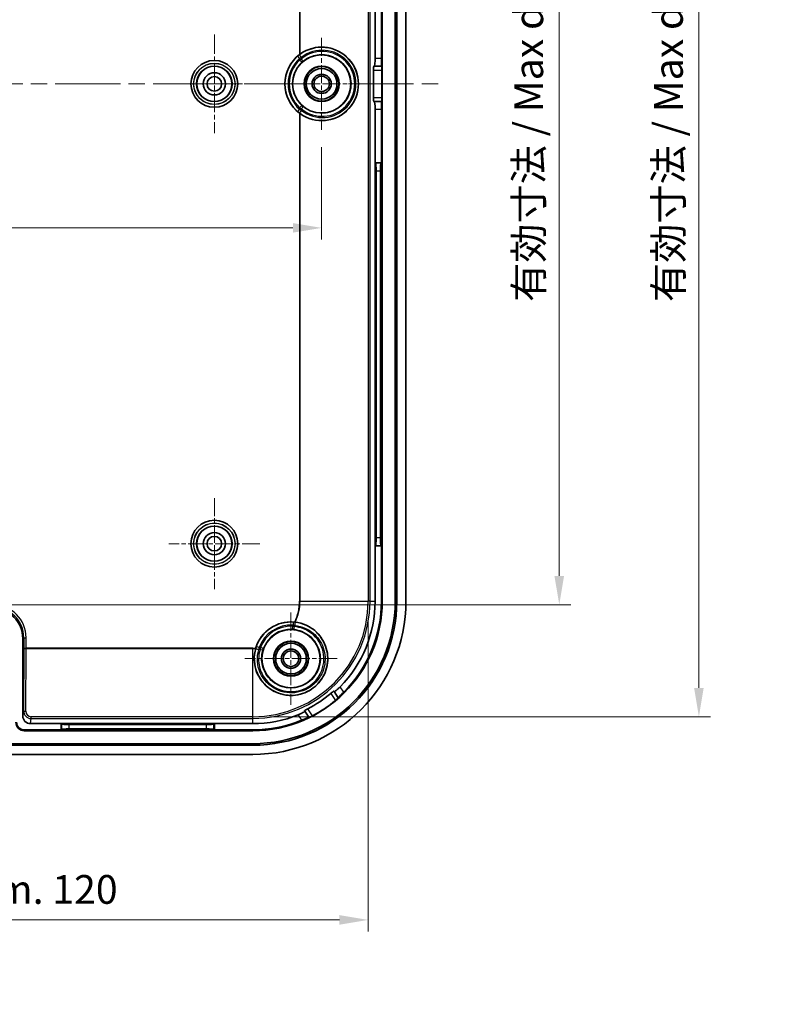
# Model space of a CAD drawing. Units: millimetres. Extents: x 22 to 2984, y 12 to 577.
# Drawn here: x 1912 to 2012, y 218 to 346 of the extents above; entities that cross this region are included whole.
import ezdxf

# ---------------------------------------------------------------- set-up
doc = ezdxf.new("R2010")
doc.units = ezdxf.units.MM
doc.header["$LTSCALE"] = 1.5
doc.linetypes.add('CHAIN', pattern=[0.3543, 0.2362, -0.0295, 0.0591, -0.0295])
doc.layers.get('Defpoints').update_dxf_attribs({"lineweight": 25})
for name, color, linetype, lineweight in [('Center Mark (ISO)', 131, 'Continuous', 18), ('Centerline (ISO)', 131, 'Continuous', 18), ('Dimension (ISO)', 7, 'Continuous', 18), ('Visible (ISO)', 7, 'Continuous', 35), ('Visible Narrow (ISO)', 7, 'Continuous', 25)]:
    doc.layers.add(name, color=color, linetype=linetype, lineweight=lineweight)
doc.styles.add('Note Text (TK)', font='txt')
doc.dimstyles.new('Default - Method 1b (TK)', dxfattribs={"dimscale": 1.5, "dimtxt": 2.5, "dimasz": 2.5, "dimexe": 1, "dimexo": 1.5, "dimgap": 1, "dimtad": 1, "dimtoh": 1, "dimrnd": 1e-08, "dimdsep": 46, "dimtxsty": 'Note Text (TK)', "dimcen": 0.09, "dimdle": 5, "dimclrd": 100, "dimclre": 100, "dimclrt": 7, "dimadec": 1, "dimazin": 1, "dimtfac": 1, "dimtmove": 0, "dimatfit": 3, "dimfxl": 1, "dimtolj": 1, "dimlwd": -1, "dimlwe": -1, "dimarcsym": 0})

# ---------------------------------------------------------------- blocks, each defined once
blk = doc.blocks.new('*D59')
at = {"layer": 'Defpoints', "color": 0}
for p in [(1908.58, 405.87), (1982.45, 405.87), (1908.58, 269.94)]:
    blk.add_point(p, dxfattribs=at)
at = {"layer": 'Dimension (ISO)', "color": 100}
for p, q in [((1910.83, 405.87), (1983.95, 405.87)), ((1982.45, 273.69), (1982.45, 402.12)), ((1910.83, 269.94), (1983.95, 269.94))]:
    blk.add_line(p, q, dxfattribs=at)
for points in [[(1981.82, 402.12), (1983.07, 402.12), (1982.45, 405.87)], [(1981.82, 273.69), (1983.07, 273.69), (1982.45, 269.94)]]:
    blk.add_solid(points, dxfattribs=at)
at = {"layer": 'Dimension (ISO)', "color": 7, "insert": (1978.47, 309.45), "char_height": 3.75, "attachment_point": 4, "rotation": 90, "style": 'Note Text (TK)'}
blk.add_mtext('\\A1;有効寸法 / Max dim. 136', dxfattribs=at)
blk = doc.blocks.new('*D60')
at = {"layer": 'Defpoints', "color": 0}
for p in [(1942.44, 420.48), (1942.44, 255.33), (2000.67, 255.33)]:
    blk.add_point(p, dxfattribs=at)
at = {"layer": 'Dimension (ISO)', "color": 100}
for p, q in [((1944.69, 420.48), (2002.17, 420.48)), ((2000.67, 416.73), (2000.67, 259.08)), ((1944.69, 255.33), (2002.17, 255.33))]:
    blk.add_line(p, q, dxfattribs=at)
for points in [[(2000.04, 416.73), (2001.29, 416.73), (2000.67, 420.48)], [(2000.04, 259.08), (2001.29, 259.08), (2000.67, 255.33)]]:
    blk.add_solid(points, dxfattribs=at)
at = {"layer": 'Dimension (ISO)', "color": 7, "insert": (1996.7, 309.44), "char_height": 3.75, "attachment_point": 4, "rotation": 90, "style": 'Note Text (TK)'}
blk.add_mtext('\\A1;有効寸法 / Max dim. 165', dxfattribs=at)
blk = doc.blocks.new('*D61')
at = {"layer": 'Defpoints', "color": 0}
for p in [(1837.37, 270.4), (1957.52, 270.4), (1957.52, 228.81)]:
    blk.add_point(p, dxfattribs=at)
at = {"layer": 'Dimension (ISO)', "color": 100}
for p, q in [((1837.37, 268.15), (1837.37, 227.31)), ((1957.52, 268.15), (1957.52, 227.31)), ((1841.12, 228.81), (1953.77, 228.81))]:
    blk.add_line(p, q, dxfattribs=at)
for points in [[(1841.12, 229.44), (1841.12, 228.19), (1837.37, 228.81)], [(1953.77, 229.44), (1953.77, 228.19), (1957.52, 228.81)]]:
    blk.add_solid(points, dxfattribs=at)
at = {"layer": 'Dimension (ISO)', "color": 7, "insert": (1868.93, 232.79), "char_height": 3.75, "attachment_point": 4, "style": 'Note Text (TK)'}
blk.add_mtext('\\A1;有効寸法 / Max dim. 120', dxfattribs=at)
blk = doc.blocks.new('*D62')
at = {"layer": 'Defpoints', "color": 0}
for p in [(1843.44, 331.65), (1951.44, 331.9), (1951.44, 319.11)]:
    blk.add_point(p, dxfattribs=at)
at = {"layer": 'Dimension (ISO)', "color": 100}
for p, q in [((1843.44, 329.4), (1843.44, 317.61)), ((1951.44, 329.65), (1951.44, 317.61)), ((1847.19, 319.11), (1947.69, 319.11))]:
    blk.add_line(p, q, dxfattribs=at)
for points in [[(1847.19, 319.74), (1847.19, 318.49), (1843.44, 319.11)], [(1947.69, 319.74), (1947.69, 318.49), (1951.44, 319.11)]]:
    blk.add_solid(points, dxfattribs=at)
at = {"layer": 'Dimension (ISO)', "color": 7, "insert": (1893.77, 322.49), "char_height": 3.75, "attachment_point": 4, "style": 'Note Text (TK)'}
blk.add_mtext('\\A1;108', dxfattribs=at)

msp = doc.modelspace()

# ---------------------------------------------------------------- linework, layer by layer
at = {"layer": 'Center Mark (ISO)', "linetype": 'CHAIN', "ltscale": 7.167188}
for p, q in [((1937.4434, 344.3531), (1937.4434, 331.4531)), ((1943.8934, 337.9031), (1930.9934, 337.9031))]:
    msp.add_line(p, q, dxfattribs=at)
at = {"layer": 'Center Mark (ISO)', "linetype": 'CHAIN', "ltscale": 6.674367}
for p, q in [((1951.4434, 343.9096), (1951.4434, 331.8966)), ((1957.4499, 337.9031), (1945.4369, 337.9031)), ((1947.4434, 268.9096), (1947.4434, 256.8966)), ((1953.4499, 262.9031), (1941.4369, 262.9031))]:
    msp.add_line(p, q, dxfattribs=at)
at = {"layer": 'Center Mark (ISO)', "linetype": 'CHAIN', "ltscale": 6.611584}
for p, q in [((1937.4434, 283.8531), (1937.4434, 271.9531)), ((1943.3934, 277.9031), (1931.4934, 277.9031))]:
    msp.add_line(p, q, dxfattribs=at)
at = {"layer": 'Centerline (ISO)', "linetype": 'CHAIN', "ltscale": 23.990969}
msp.add_line((1827.4434, 337.9031), (1967.4434, 337.9031), dxfattribs=at)
at = {"layer": 'Visible (ISO)'}
for p, q in [((1959.3447, 270.4031), (1959.3447, 405.4031)), ((1961.0406, 270.4031), (1961.0406, 405.4031)), ((1961.2434, 405.4031), (1961.2434, 270.4031)), ((1962.4434, 405.4031), (1962.4434, 270.4031)), ((1958.4188, 348.2031), (1958.4188, 341.2031)), ((1959.2434, 341.2031), (1959.2434, 348.2031)), ((1958.2077, 336.1031), (1958.2077, 339.7031)), ((1958.2632, 340.2031), (1958.3077, 340.2031)), ((1958.3077, 340.2031), (1959.2783, 340.2031)), ((1959.2783, 340.2031), (1959.2923, 340.2031)), ((1959.3098, 339.7031), (1959.3098, 336.1031)), ((1958.3077, 335.6031), (1958.2632, 335.6031)), ((1959.2783, 335.6031), (1958.3077, 335.6031)), ((1959.2923, 335.6031), (1959.2783, 335.6031)), ((1958.4188, 334.6031), (1958.4188, 327.6031)), ((1959.2434, 327.6031), (1959.2434, 334.6031)), ((1958.4188, 327.6031), (1958.4702, 327.5517)), ((1958.4188, 327.6031), (1958.4188, 277.6031)), ((1958.4188, 327.6031), (1959.2434, 327.6031)), ((1958.55, 278.6506), (1958.55, 326.5555)), ((1959.1122, 326.5555), (1959.1122, 278.6506)), ((1959.2434, 327.6031), (1959.1921, 327.5517)), ((1959.2434, 277.6031), (1959.2434, 327.6031)), ((1958.4188, 277.6031), (1958.4702, 277.6544)), ((1959.2434, 277.6031), (1958.4188, 277.6031)), ((1958.4188, 277.6031), (1958.4188, 270.4031)), ((1959.2434, 277.6031), (1959.1921, 277.6544)), ((1959.2434, 270.4031), (1959.2434, 277.6031)), ((1912.4434, 265.5037), (1912.4434, 255.4319)), ((1953.0641, 258.6185), (1953.6079, 257.8027)), ((1953.6079, 257.8027), (1953.6157, 257.791)), ((1949.7805, 255.2511), (1949.2366, 256.0668)), ((1917.4434, 254.4277), (1913.4416, 254.4277)), ((1937.4434, 254.4277), (1917.4434, 254.4277)), ((1917.4434, 254.4277), (1917.4948, 254.3763)), ((1917.4434, 253.6031), (1917.4434, 254.4277)), ((1937.4434, 254.4277), (1937.3921, 254.3763)), ((1937.4434, 254.4277), (1937.4434, 253.6031)), ((1942.4434, 254.4277), (1937.4434, 254.4277)), ((1949.7883, 255.2394), (1949.7805, 255.2511)), ((1912.6434, 253.6031), (1917.4434, 253.6031)), ((1912.6434, 253.5018), (1942.4434, 253.5018)), ((1917.4434, 253.6031), (1917.4948, 253.6544)), ((1917.4434, 253.6031), (1937.4434, 253.6031)), ((1918.491, 254.2965), (1936.3959, 254.2965)), ((1936.3959, 253.7343), (1918.491, 253.7343)), ((1937.4434, 253.6031), (1937.3921, 253.6544)), ((1937.4434, 253.6031), (1942.4434, 253.6031)), ((1852.4434, 251.8059), (1942.4434, 251.8059)), ((1942.4434, 251.6031), (1852.4434, 251.6031)), ((1942.4434, 250.4031), (1852.4434, 250.4031))]:
    msp.add_line(p, q, dxfattribs=at)
for centre, radius in [((1937.4434, 337.9031), 3.05), ((1951.4434, 337.9031), 3.8), ((1937.4434, 337.9031), 2.3), ((1937.4434, 337.9031), 1.45), ((1951.4434, 337.9031), 2.3), ((1951.4434, 337.9031), 2.25), ((1951.4434, 337.9031), 2), ((1937.4434, 337.9031), 0.95), ((1951.4434, 337.9031), 1.2501), ((1951.4434, 337.9031), 1.0065), ((1937.4434, 277.9031), 3.05), ((1937.4434, 277.9031), 2.3), ((1937.4434, 277.9031), 1.45), ((1937.4434, 277.9031), 0.95), ((1947.4434, 262.9031), 3.8), ((1947.4434, 262.9031), 2.3), ((1947.4434, 262.9031), 2.25), ((1947.4434, 262.9031), 2), ((1947.4434, 262.9031), 1.2501), ((1947.4434, 262.9031), 1.0065)]:
    msp.add_circle(centre, radius, dxfattribs=at)
for centre, radius, start, end in [((1951.4434, 337.9031), 4.7911, 126.894042, 233.105958), ((1942.4434, 270.4031), 16.9013, 270, 0), ((1942.4434, 270.4031), 18.5972, 270, 0), ((1942.4434, 270.4031), 18.8, 270, 0), ((1942.4434, 270.4031), 20, 270, 0), ((1942.4434, 270.4031), 15.9754, 315.611359, 0), ((1942.4434, 270.4031), 16.8, 315.018256, 0), ((1947.4434, 262.9031), 4.7911, 84.249824, 163.130311), ((1942.4434, 270.4031), 15.7643, 297.133607, 310.246528), ((1942.4434, 270.4031), 16.8663, 297.563716, 309.816419), ((1912.6434, 254.6031), 1.1013, 180, 270), ((1912.6434, 254.6031), 1, 180, 270), ((1942.4434, 270.4031), 15.9754, 270, 291.768776), ((1942.4434, 270.4031), 16.8, 270, 292.361879)]:
    msp.add_arc(centre, radius, start, end, dxfattribs=at)
for centre, major_axis, ratio, start_param, end_param in [((1951.4484, 337.9031), (4.7941, 0), 0.99999945, 4.08289235, 8.48347826), ((1958.3077, 341.2031), (0, -1), 0.11111111, 0, 1.57079633), ((1959.2783, 341.2031), (0, 1), 0.03492077, 1.57079633, 3.14159265), ((1958.2632, 339.7031), (0, -0.5), 0.11111111, 3.14159265, 4.71238898), ((1959.2923, 339.7031), (0, 0.5), 0.03492077, 4.71238898, 6.28318531), ((1958.2632, 336.1031), (0, -0.5), 0.11111111, 4.71238898, 6.28318531), ((1958.3077, 334.6031), (0, -1), 0.11111111, 1.57079633, 3.14159265), ((1959.2783, 334.6031), (0, 1), 0.03492077, 0, 1.57079633), ((1959.2923, 336.1031), (0, 0.5), 0.03492077, 3.14159265, 4.71238898), ((1958.4625, 326.5555), (0, -1), 0.08748866, 1.57079633, 3.05432619), ((1959.1997, 326.5555), (0, 1), 0.08748866, 0.08726646, 1.57079633), ((1958.4625, 278.6506), (0, -1), 0.08748866, 0.08726646, 1.57079633), ((1959.1997, 278.6506), (0, 1), 0.08748866, 1.57079633, 3.05432619), ((1908.4428, 265.5025), (2.8293, 2.8293), 0.99969546, 5.49793944, 7.06843118), ((1913.4436, 255.4338), (-0.1562, -0.9941), 0.99373421, 4.86917758, 6.43804661), ((1918.491, 254.3839), (-1, 0), 0.08748866, 0.08726646, 1.57079633), ((1918.491, 253.6468), (1, 0), 0.08748866, 1.57079633, 3.05432619), ((1936.3959, 254.3839), (-1, 0), 0.08748866, 1.57079633, 3.05432619), ((1936.3959, 253.6468), (1, 0), 0.08748866, 0.08726646, 1.57079633)]:
    msp.add_ellipse(centre, major_axis=major_axis, ratio=ratio, start_param=start_param, end_param=end_param, dxfattribs=at)
for points, knots in [([(1948.626, 341.7782), (1948.6063, 341.7639), (1948.5868, 341.7495), (1948.5678, 341.7352), (1948.5675, 341.735), (1948.5671, 341.7347)], [0.14560263053, 0.14560263053, 0.14560263053, 0.14560263053, 0.15261083069, 0.15261083069, 0.15272862238, 0.15272862238, 0.15272862238, 0.15272862238]), ([(1948.5671, 334.0714), (1948.5675, 334.0712), (1948.5678, 334.0709), (1948.5868, 334.0567), (1948.6063, 334.0422), (1948.626, 334.0279)], [0.05170934302, 0.05170934302, 0.05170934302, 0.05170934302, 0.05182713471, 0.05182713471, 0.05883533487, 0.05883533487, 0.05883533487, 0.05883533487]), ([(1942.8407, 264.2333), (1942.7008, 263.7513), (1942.6394, 263.2509), (1942.6638, 262.3636), (1942.7299, 261.9272), (1942.9834, 261.0903), (1943.1708, 260.6896), (1943.5997, 260.0075), (1943.8771, 259.6669), (1944.5181, 259.0768), (1944.8816, 258.8273), (1945.5978, 258.4564), (1946.0116, 258.303), (1946.8669, 258.1195), (1947.3085, 258.0894), (1948.1149, 258.1345), (1948.5483, 258.2127), (1949.3758, 258.4886), (1949.7699, 258.6863), (1950.441, 259.1337), (1950.7751, 259.4215), (1951.348, 260.0792), (1951.5869, 260.4492), (1951.9387, 261.1762), (1952.0808, 261.5954), (1952.2403, 262.4555), (1952.2579, 262.8964), (1952.191, 263.7003), (1952.1005, 264.1318), (1951.8023, 264.9503), (1951.5946, 265.3374), (1951.1299, 265.9957), (1950.8322, 266.3227), (1950.1571, 266.8787), (1949.7798, 267.1076), (1949.4118, 267.2728), (1948.97, 267.4713), (1948.4845, 267.6071), (1947.9858, 267.6634)], [0.80852865, 0.80852865, 0.80852865, 0.80852865, 0.95670671, 0.95670671, 1.08010253, 1.08010253, 1.20349835, 1.20349835, 1.32567025, 1.32567025, 1.44784215, 1.44784215, 1.56970705, 1.56970705, 1.69157194, 1.69157194, 1.81255767, 1.81255767, 1.9335434, 1.9335434, 2.05452912, 2.05452912, 2.17551485, 2.17551485, 2.29737974, 2.29737974, 2.41924464, 2.41924464, 2.54141654, 2.54141654, 2.66358844, 2.66358844, 2.78698426, 2.78698426, 2.91038008, 2.91038008, 2.91038008, 3.05855815, 3.05855815, 3.05855815, 3.05855815]), ([(1942.8585, 264.2934), (1942.8575, 264.29), (1942.8564, 264.2865), (1942.8503, 264.2664), (1942.8454, 264.2497), (1942.8407, 264.2333)], [-0.04857872792, -0.04857872792, -0.04857872792, -0.04857872792, -0.04750023443, -0.04750023443, -0.04227343305, -0.04227343305, -0.04227343305, -0.04227343305]), ([(1953.0392, 258.6558), (1953.039, 258.6561), (1953.0388, 258.6563), (1953.034, 258.6617), (1953.0197, 258.6588), (1952.9726, 258.6347), (1952.9396, 258.6135), (1952.8661, 258.5614), (1952.8207, 258.5271), (1952.7251, 258.4513), (1952.675, 258.4101), (1952.6284, 258.3706)], [0.1513045811, 0.1513045811, 0.1513045811, 0.1513045811, 0.1521149819, 0.1521149819, 0.1709269364, 0.1709269364, 0.1897388909, 0.1897388909, 0.2086121098, 0.2086121098, 0.2268504668, 0.2268504668, 0.2268504668, 0.2268504668]), ([(1953.8596, 259.2279), (1953.7753, 259.1418), (1953.6832, 259.0533), (1953.5009, 258.89), (1953.4113, 258.8164), (1953.2649, 258.7062), (1953.1987, 258.6623), (1953.1034, 258.6126), (1953.0745, 258.6067), (1953.0652, 258.6171), (1953.0648, 258.6175), (1953.0644, 258.618), (1953.0641, 258.6185)], [0.461573159, 0.461573159, 0.461573159, 0.461573159, 0.497461636, 0.497461636, 0.535703308, 0.535703308, 0.573642814, 0.573642814, 0.611582321, 0.611582321, 0.611582321, 0.61319837, 0.61319837, 0.61319837, 0.61319837]), ([(1953.6079, 257.8027), (1953.6055, 257.8064), (1953.6214, 257.8265), (1953.6916, 257.9007), (1953.7462, 257.9552), (1953.8739, 258.0808), (1953.9558, 258.1607), (1954.1346, 258.3364), (1954.2314, 258.4322), (1954.3233, 258.5242), (1954.325, 258.5258), (1954.3266, 258.5275)], [0.305554966, 0.305554966, 0.305554966, 0.305554966, 0.342715713, 0.342715713, 0.380353439, 0.380353439, 0.41865656, 0.41865656, 0.456959681, 0.456959681, 0.457656927, 0.457656927, 0.457656927, 0.457656927]), ([(1953.2434, 257.448), (1953.2439, 257.4484), (1953.2444, 257.4488), (1953.2935, 257.4897), (1953.3447, 257.5336), (1953.438, 257.6155), (1953.4799, 257.6536), (1953.5454, 257.7147), (1953.5733, 257.7418), (1953.6089, 257.7789), (1953.6169, 257.7891), (1953.6157, 257.791)], [0.2263575108, 0.2263575108, 0.2263575108, 0.2263575108, 0.2265449922, 0.2265449922, 0.2455213172, 0.2455213172, 0.2644976423, 0.2644976423, 0.2834137824, 0.2834137824, 0.3020916291, 0.3020916291, 0.3020916291, 0.3020916291]), ([(1949.2366, 256.0668), (1949.237, 256.0663), (1949.2373, 256.0658), (1949.2375, 256.0653), (1949.2435, 256.0527), (1949.2269, 256.0283), (1949.1444, 255.9595), (1949.0784, 255.9152), (1948.9204, 255.8225), (1948.818, 255.7681), (1948.5971, 255.6626), (1948.4801, 255.6116), (1948.3681, 255.5669)], [0.609966272, 0.609966272, 0.609966272, 0.609966272, 0.611582321, 0.611582321, 0.611582321, 0.649521827, 0.649521827, 0.687461334, 0.687461334, 0.725703006, 0.725703006, 0.761591483, 0.761591483, 0.761591483, 0.761591483]), ([(1949.633, 256.3737), (1949.5786, 256.3459), (1949.5213, 256.3155), (1949.4146, 256.2563), (1949.3654, 256.2276), (1949.2891, 256.1798), (1949.2569, 256.1576), (1949.2165, 256.1233), (1949.2083, 256.1113), (1949.2114, 256.1047), (1949.2116, 256.1045), (1949.2117, 256.1042)], [0.0764437121, 0.0764437121, 0.0764437121, 0.0764437121, 0.0946820691, 0.0946820691, 0.113555288, 0.113555288, 0.1323672425, 0.1323672425, 0.1511791969, 0.1511791969, 0.1519895977, 0.1519895977, 0.1519895977, 0.1519895977]), ([(1948.8351, 254.8664), (1948.8372, 254.8673), (1948.8394, 254.8682), (1948.9596, 254.9177), (1949.0853, 254.9702), (1949.3162, 255.0677), (1949.4215, 255.1125), (1949.5865, 255.1821), (1949.6579, 255.2116), (1949.7533, 255.2478), (1949.7781, 255.2547), (1949.7805, 255.2511)], [0.151392214, 0.151392214, 0.151392214, 0.151392214, 0.15208946, 0.15208946, 0.190392581, 0.190392581, 0.228695702, 0.228695702, 0.266333428, 0.266333428, 0.303494175, 0.303494175, 0.303494175, 0.303494175]), ([(1949.7883, 255.2394), (1949.7895, 255.2375), (1949.802, 255.241), (1949.85, 255.2596), (1949.8858, 255.2749), (1949.9673, 255.3119), (1950.0187, 255.336), (1950.1302, 255.3905), (1950.1903, 255.421), (1950.247, 255.4505), (1950.2475, 255.4508), (1950.2481, 255.4511)], [0.0002382933, 0.0002382933, 0.0002382933, 0.0002382933, 0.0189161401, 0.0189161401, 0.0378322801, 0.0378322801, 0.0568086052, 0.0568086052, 0.0757849302, 0.0757849302, 0.0759724117, 0.0759724117, 0.0759724117, 0.0759724117])]:
    msp.add_open_spline(points, degree=3, knots=knots, dxfattribs=at)
msp.add_open_spline([(1947.9858, 267.6634), (1947.9653, 267.6657), (1947.9444, 267.668), (1947.9234, 267.6701)], degree=3, dxfattribs=at)
for points, weights in [([(1953.0392, 258.6558), (1953.0516, 258.6372), (1953.0641, 258.6185)], [1.00000879176, 1.00001103669, 1.00001127138]), ([(1949.2366, 256.0668), (1949.2242, 256.0856), (1949.2117, 256.1042)], [1.00001127198, 1.00001103728, 1.00000879223])]:
    msp.add_rational_spline(points, weights, degree=2, dxfattribs=at)
at = {"layer": 'Visible Narrow (ISO)'}
for p, q in [((1948.5671, 405.4031), (1948.5671, 341.7347)), ((1948.626, 341.7782), (1948.626, 405.4031)), ((1957.5178, 405.4031), (1957.5178, 270.4031)), ((1957.7572, 270.4031), (1957.7572, 405.4031)), ((1948.305, 341.5189), (1948.5671, 341.2169)), ((1948.5671, 341.0166), (1948.5671, 341.2169)), ((1948.8386, 340.7228), (1948.5671, 341.0166)), ((1948.8221, 341.3623), (1948.8221, 341.1707)), ((1959.2434, 341.2031), (1958.4188, 341.2031)), ((1958.2077, 339.7031), (1959.3098, 339.7031)), ((1959.3098, 336.1031), (1958.2077, 336.1031)), ((1948.5671, 334.5893), (1948.305, 334.2872)), ((1948.8386, 335.0834), (1948.5671, 334.7895)), ((1948.5671, 334.5893), (1948.5671, 334.7895)), ((1948.5671, 334.0714), (1948.5671, 270.4031)), ((1948.8221, 334.6354), (1948.8221, 334.4439)), ((1958.4188, 334.6031), (1959.2434, 334.6031)), ((1948.626, 270.4031), (1948.626, 334.0279)), ((1959.1921, 327.5517), (1958.4702, 327.5517)), ((1958.55, 326.5555), (1959.1122, 326.5555)), ((1958.4702, 277.6544), (1959.1921, 277.6544)), ((1959.1122, 278.6506), (1958.55, 278.6506)), ((1948.5671, 270.4031), (1948.626, 270.4031)), ((1948.626, 270.4031), (1957.5178, 270.4031)), ((1957.7572, 270.4031), (1957.5178, 270.4031)), ((1957.7572, 270.4031), (1958.4188, 270.4031)), ((1959.2434, 270.4031), (1959.3447, 270.4031)), ((1961.2434, 270.4031), (1961.0406, 270.4031)), ((1947.7371, 267.682), (1947.7125, 267.2828)), ((1947.6241, 267.138), (1947.607, 266.7383)), ((1912.4434, 265.5037), (1912.5779, 265.6382)), ((1912.5779, 265.6382), (1912.8779, 265.6382)), ((1912.5779, 265.6382), (1912.5779, 264.2793)), ((1912.8779, 264.2793), (1912.8779, 265.6382)), ((1912.5779, 264.2793), (1912.5494, 256.1064)), ((1912.5779, 264.2793), (1912.8779, 264.2793)), ((1912.8493, 256.0476), (1912.8779, 264.2205)), ((1912.8779, 264.2205), (1912.8779, 264.2793)), ((1942.4434, 264.2793), (1912.8779, 264.2793)), ((1912.8779, 264.2205), (1942.4434, 264.2205)), ((1942.4434, 264.2793), (1942.4434, 264.2205)), ((1942.4434, 255.3287), (1942.4434, 264.2205)), ((1943.2971, 264.3391), (1942.9192, 264.47)), ((1943.8402, 264.2272), (1943.4648, 264.3651)), ((1952.6284, 258.3706), (1953.2434, 257.448)), ((1954.3266, 258.5275), (1953.8596, 259.2279)), ((1912.5494, 256.1064), (1912.4434, 255.4319)), ((1950.2481, 255.4511), (1949.633, 256.3737)), ((1913.4416, 254.4277), (1913.5456, 255.0893)), ((1913.5456, 255.0893), (1913.5456, 255.3287)), ((1942.4434, 255.3287), (1913.5456, 255.3287)), ((1913.5456, 255.0893), (1942.4434, 255.0893)), ((1942.4434, 255.0893), (1942.4434, 255.3287)), ((1942.4434, 254.4277), (1942.4434, 255.0893)), ((1948.3681, 255.5669), (1948.8351, 254.8664)), ((1912.6434, 253.6031), (1912.6434, 253.5018)), ((1917.4948, 254.3763), (1917.4948, 253.6544)), ((1918.491, 253.7343), (1918.491, 254.2965)), ((1936.3959, 254.2965), (1936.3959, 253.7343)), ((1937.3921, 253.6544), (1937.3921, 254.3763)), ((1942.4434, 253.6031), (1942.4434, 253.5018)), ((1942.4434, 251.6031), (1942.4434, 251.8059))]:
    msp.add_line(p, q, dxfattribs=at)
for centre, radius in [((1937.4434, 337.9031), 2.7021), ((1937.4434, 337.9031), 2.6757), ((1937.4434, 337.9031), 2.3257), ((1937.4434, 277.9031), 2.7021), ((1937.4434, 277.9031), 2.6757), ((1937.4434, 277.9031), 2.3257)]:
    msp.add_circle(centre, radius, dxfattribs=at)
for centre, radius, start, end in [((1951.4434, 337.9031), 4.7879, 130.957087, 229.042913), ((1951.4434, 337.9031), 4.388, 130.957087, 229.042913), ((1951.4434, 337.9031), 4.2388, 132.731706, 227.268294), ((1951.4434, 337.9031), 3.8388, 132.731706, 227.268294), ((1942.4434, 270.4031), 15.3137, 270, 0), ((1942.4434, 270.4031), 15.0744, 270, 0), ((1942.4434, 270.4031), 6.1237, 333.49356, 0), ((1942.4434, 270.4031), 6.1826, 333.696298, 0), ((1947.4434, 262.9031), 4.7879, 86.483675, 160.89646), ((1947.4434, 262.9031), 4.388, 86.483675, 160.89646), ((1942.4434, 270.4031), 6.1237, 327.778868, 329.366523), ((1947.4434, 262.9031), 4.2388, 87.557375, 159.82276), ((1947.4434, 262.9031), 3.8388, 87.557375, 159.82276), ((1942.4434, 270.4031), 6.3787, 328.643343, 330.142302), ((1942.4434, 270.4031), 6.1237, 270, 273.886575), ((1942.4434, 270.4031), 6.1826, 270, 273.683837), ((1942.4434, 270.4031), 6.3787, 277.237833, 278.736792), ((1942.4434, 270.4031), 6.1237, 278.013612, 279.601267)]:
    msp.add_arc(centre, radius, start, end, dxfattribs=at)
for centre, major_axis, ratio, start_param, end_param in [((1951.5265, 337.9031), (4.3909, 0), 0.99999945, 4.04885311, 8.5175175), ((1951.5174, 337.9031), (4.2358, 0), 0.99999945, 4.02267503, 8.54369559), ((1948.7437, 341.3623), (-0.2464, 0.3151), 0.15564372, 4.59130419, 6.27788472), ((1948.7437, 341.1707), (0.2545, -0.3086), 0.15248148, 0.00529794, 1.44567824), ((1948.7437, 334.4439), (-0.2464, -0.3151), 0.15564372, 0.00530059, 1.69188112), ((1948.7437, 334.6354), (0.2545, 0.3086), 0.15248148, 4.83750707, 6.27788737), ((1908.5772, 265.6369), (3.0415, 3.0415), 0.99969546, 5.49793944, 7.06843118), ((1908.5772, 265.6369), (2.8294, 2.8294), 0.9996498, 5.49793944, 7.06843118), ((1947.9074, 267.2665), (0.0419, 0.3978), 0.17994511, 4.63302898, 6.27786243), ((1947.8235, 267.1247), (-0.0362, -0.3984), 0.17669097, 0.00531969, 1.48422893), ((1912.8779, 264.2793), (-0.3, 0.001), 0.19611499, 0.01779897, 1.57148097), ((1943.2372, 264.153), (-0.3833, 0.1143), 0.17994511, 0.00532288, 1.65015632), ((1943.4004, 264.1759), (0.3817, -0.1198), 0.17669097, 4.79895637, 6.27786562), ((1913.5494, 256.1078), (-0.091, -1.0146), 0.98163114, 4.80157292, 6.37044195), ((1912.8493, 256.1064), (-0.3, 0.001), 0.19611499, 0.01779897, 1.57148097), ((1913.5494, 256.049), (-0.0689, -0.7172), 0.97144281, 4.80741379, 6.37628282)]:
    msp.add_ellipse(centre, major_axis=major_axis, ratio=ratio, start_param=start_param, end_param=end_param, dxfattribs=at)
for points, knots in [([(1948.4976, 334.1285), (1948.8766, 333.8323), (1949.3005, 333.5936), (1950.47, 333.1503), (1951.2561, 333.0546), (1952.8858, 333.2506), (1953.721, 333.5966), (1955.1316, 334.7042), (1955.6865, 335.4871), (1956.2963, 337.2789), (1956.3207, 338.2941), (1955.7426, 340.3037), (1955.0422, 341.2629), (1953.2058, 342.491), (1952.0892, 342.7742), (1950.097, 342.589), (1949.2154, 342.2387), (1948.4976, 341.6776)], [-2.2343322, -2.2343322, -2.2343322, -2.2343322, -1.93311138, -1.93311138, -1.45115807, -1.45115807, -0.90521184, -0.90521184, -0.3280636, -0.3280636, 0.28010982, 0.28010982, 0.98141066, 0.98141066, 1.6635909, 1.6635909, 2.2343322, 2.2343322, 2.2343322, 2.2343322]), ([(1948.9984, 340.8623), (1949.2955, 341.1074), (1949.6298, 341.3073), (1950.5565, 341.6865), (1951.1835, 341.7797), (1952.5139, 341.655), (1953.2102, 341.3808), (1954.3749, 340.4832), (1954.83, 339.8468), (1955.3285, 338.3785), (1955.3405, 337.5396), (1954.8354, 335.8985), (1954.2399, 335.1265), (1952.6977, 334.1701), (1951.7651, 333.9771), (1950.1907, 334.2103), (1949.5337, 334.5024), (1948.9984, 334.9438)], [-2.26051028, -2.26051028, -2.26051028, -2.26051028, -1.9593335, -1.9593335, -1.47745066, -1.47745066, -0.91427046, -0.91427046, -0.32732221, -0.32732221, 0.29858037, 0.29858037, 1.01578403, 1.01578403, 1.71794266, 1.71794266, 2.26051028, 2.26051028, 2.26051028, 2.26051028]), ([(1948.4976, 341.6776), (1948.4651, 341.6522), (1948.4327, 341.6262), (1948.3684, 341.5733), (1948.3365, 341.5463), (1948.305, 341.5189)], [0, 0, 0, 0, 0.0114812807, 0.0114812807, 0.0229625614, 0.0229625614, 0.0229625614, 0.0229625614]), ([(1948.5671, 341.2169), (1948.6089, 341.2419), (1948.6511, 341.2667), (1948.7362, 341.3152), (1948.7791, 341.339), (1948.8221, 341.3623)], [-0.0229625614, -0.0229625614, -0.0229625614, -0.0229625614, -0.0114812807, -0.0114812807, 0, 0, 0, 0]), ([(1948.8221, 341.1707), (1948.7789, 341.1461), (1948.736, 341.1208), (1948.6509, 341.0694), (1948.6087, 341.0432), (1948.5671, 341.0166)], [-0.0235228402, -0.0235228402, -0.0235228402, -0.0235228402, -0.0117614201, -0.0117614201, 0, 0, 0, 0]), ([(1948.8386, 340.7228), (1948.8646, 340.7469), (1948.8911, 340.7706), (1948.9444, 340.8172), (1948.9714, 340.84), (1948.9984, 340.8623)], [0, 0, 0, 0, 0.0117614201, 0.0117614201, 0.0235228402, 0.0235228402, 0.0235228402, 0.0235228402]), ([(1948.305, 334.2872), (1948.3365, 334.2598), (1948.3684, 334.2329), (1948.4327, 334.1799), (1948.4651, 334.1539), (1948.4976, 334.1285)], [0, 0, 0, 0, 0.0114812807, 0.0114812807, 0.0229625614, 0.0229625614, 0.0229625614, 0.0229625614]), ([(1948.5671, 334.7895), (1948.6087, 334.7629), (1948.6509, 334.7367), (1948.736, 334.6853), (1948.7789, 334.6601), (1948.8221, 334.6354)], [-0.0235228402, -0.0235228402, -0.0235228402, -0.0235228402, -0.0117614201, -0.0117614201, 0, 0, 0, 0]), ([(1948.8221, 334.4439), (1948.7791, 334.4671), (1948.7362, 334.491), (1948.6511, 334.5395), (1948.6089, 334.5642), (1948.5671, 334.5893)], [-0.0229625614, -0.0229625614, -0.0229625614, -0.0229625614, -0.0114812807, -0.0114812807, 0, 0, 0, 0]), ([(1948.9984, 334.9438), (1948.9714, 334.9661), (1948.9444, 334.989), (1948.8911, 335.0355), (1948.8646, 335.0593), (1948.8386, 335.0834)], [0, 0, 0, 0, 0.0117614201, 0.0117614201, 0.0235228402, 0.0235228402, 0.0235228402, 0.0235228402]), ([(1942.8538, 264.267), (1942.6948, 263.7339), (1942.63, 263.1747), (1942.7271, 261.5007), (1943.2002, 260.4069), (1944.7205, 258.8149), (1945.7332, 258.2954), (1947.8254, 258.0137), (1948.8923, 258.2164), (1950.6449, 259.2015), (1951.3436, 259.9478), (1952.1651, 261.6589), (1952.3156, 262.6061), (1952.0823, 264.4066), (1951.7111, 265.2585), (1950.6582, 266.5364), (1950.0306, 267.0058), (1948.8914, 267.4926), (1948.425, 267.6141), (1947.9497, 267.6643)], [0, 0, 0, 0, 0.15548127, 0.15548127, 0.47015636, 0.47015636, 0.76903055, 0.76903055, 1.05321477, 1.05321477, 1.32185037, 1.32185037, 1.57645854, 1.57645854, 1.82581909, 1.82581909, 2.03955347, 2.03955347, 2.17313746, 2.17313746, 2.17313746, 2.17313746]), ([(1947.7125, 267.2828), (1947.7564, 267.2741), (1947.8004, 267.2652), (1947.8881, 267.2467), (1947.9319, 267.2372), (1947.9754, 267.2275)], [0, 0, 0, 0, 0.009828959, 0.009828959, 0.0196579179, 0.0196579179, 0.0196579179, 0.0196579179]), ([(1947.9497, 267.6643), (1947.9147, 267.668), (1947.8794, 267.6713), (1947.8084, 267.6772), (1947.7728, 267.6798), (1947.7371, 267.682)], [-0.0196579179, -0.0196579179, -0.0196579179, -0.0196579179, -0.009828959, -0.009828959, 0, 0, 0, 0]), ([(1947.9754, 267.2275), (1948.4121, 267.1835), (1948.8401, 267.0731), (1949.8846, 266.6278), (1950.4592, 266.1965), (1951.4221, 265.0215), (1951.7606, 264.2376), (1951.9697, 262.5809), (1951.8288, 261.7093), (1951.0688, 260.134), (1950.4242, 259.4467), (1948.8086, 258.538), (1947.8257, 258.3498), (1945.8982, 258.6044), (1944.965, 259.0795), (1943.5637, 260.5373), (1943.1269, 261.5396), (1943.0384, 263.0738), (1943.0988, 263.5863), (1943.2471, 264.0752)], [-2.17313746, -2.17313746, -2.17313746, -2.17313746, -2.03955347, -2.03955347, -1.82581909, -1.82581909, -1.57645854, -1.57645854, -1.32185037, -1.32185037, -1.05321477, -1.05321477, -0.76903055, -0.76903055, -0.47015636, -0.47015636, -0.15548127, -0.15548127, 0, 0, 0, 0]), ([(1943.4123, 264.0984), (1943.2836, 263.6952), (1943.217, 263.2744), (1943.2095, 262.1804), (1943.3698, 261.5072), (1944.0515, 260.1777), (1944.644, 259.5582), (1946.0833, 258.7444), (1946.9271, 258.5516), (1948.6504, 258.6711), (1949.5234, 259.0227), (1950.9498, 260.2193), (1951.4674, 261.0963), (1951.8388, 262.9595), (1951.7053, 263.9364), (1950.8265, 265.6967), (1950.0152, 266.4373), (1948.6833, 266.9575), (1948.2903, 267.0494), (1947.8905, 267.0838)], [-2.10869325, -2.10869325, -2.10869325, -2.10869325, -1.97999771, -1.97999771, -1.77408486, -1.77408486, -1.52431384, -1.52431384, -1.27503808, -1.27503808, -1.00758875, -1.00758875, -0.71972138, -0.71972138, -0.43727206, -0.43727206, -0.12202594, -0.12202594, 0, 0, 0, 0]), ([(1947.7876, 266.7263), (1948.1487, 266.6934), (1948.504, 266.6091), (1949.7094, 266.1364), (1950.4452, 265.4679), (1951.2445, 263.8797), (1951.3678, 262.9985), (1951.0376, 261.3183), (1950.5727, 260.5277), (1949.2891, 259.4499), (1948.503, 259.134), (1946.9506, 259.0294), (1946.1905, 259.2052), (1944.8942, 259.9439), (1944.3607, 260.5053), (1943.747, 261.7097), (1943.6027, 262.3193), (1943.6082, 263.31), (1943.6675, 263.691), (1943.7819, 264.0558)], [0, 0, 0, 0, 0.12202594, 0.12202594, 0.43727206, 0.43727206, 0.71972138, 0.71972138, 1.00758875, 1.00758875, 1.27503808, 1.27503808, 1.52431384, 1.52431384, 1.77408486, 1.77408486, 1.97999771, 1.97999771, 2.10869325, 2.10869325, 2.10869325, 2.10869325]), ([(1947.607, 266.7383), (1947.6373, 266.737), (1947.6676, 266.7354), (1947.7279, 266.7314), (1947.7579, 266.729), (1947.7876, 266.7263)], [-0.0200886637, -0.0200886637, -0.0200886637, -0.0200886637, -0.0100443319, -0.0100443319, 0, 0, 0, 0]), ([(1947.8905, 267.0838), (1947.8463, 267.0935), (1947.8019, 267.1029), (1947.713, 267.121), (1947.6684, 267.1297), (1947.6241, 267.138)], [0, 0, 0, 0, 0.0100443319, 0.0100443319, 0.0200886637, 0.0200886637, 0.0200886637, 0.0200886637]), ([(1942.9192, 264.47), (1942.9075, 264.4363), (1942.8961, 264.4024), (1942.8743, 264.3346), (1942.8638, 264.3007), (1942.8538, 264.267)], [-0.0196579179, -0.0196579179, -0.0196579179, -0.0196579179, -0.009828959, -0.009828959, 0, 0, 0, 0]), ([(1943.2471, 264.0752), (1943.2548, 264.1191), (1943.2628, 264.1632), (1943.2795, 264.2513), (1943.2882, 264.2953), (1943.2971, 264.3391)], [0, 0, 0, 0, 0.009828959, 0.009828959, 0.0196579179, 0.0196579179, 0.0196579179, 0.0196579179]), ([(1943.4648, 264.3651), (1943.4554, 264.321), (1943.4463, 264.2765), (1943.4288, 264.1875), (1943.4204, 264.1429), (1943.4123, 264.0984)], [0, 0, 0, 0, 0.0100443319, 0.0100443319, 0.0200886637, 0.0200886637, 0.0200886637, 0.0200886637]), ([(1943.7819, 264.0558), (1943.7909, 264.0843), (1943.8002, 264.1129), (1943.8197, 264.1701), (1943.8298, 264.1987), (1943.8402, 264.2272)], [-0.0200886637, -0.0200886637, -0.0200886637, -0.0200886637, -0.0100443319, -0.0100443319, 0, 0, 0, 0])]:
    msp.add_open_spline(points, degree=3, knots=knots, dxfattribs=at)

# ---------------------------------------------------------------- dimensions: what is measured, and where the dimension line sits
at = {"layer": 'Dimension (ISO)', "color": 100}
for base, p1, p2, angle, picture, middle in [((2000.6667, 255.3287), (1942.4434, 420.4775), (1942.4434, 255.3287), 270, '*D60', (2000.6667, 337.9031)), ((1982.4463, 405.8686), (1908.5785, 269.9375), (1908.5785, 405.8686), 90, '*D59', (1982.4463, 337.9031))]:
    dim = msp.add_linear_dim(base=base, p1=p1, p2=p2, angle=angle, text='有効寸法 / Max dim. <>', dimstyle='Default - Method 1b (TK)', override={"dimtoh": 0, "dimdec": 0, "dimtp": 0, "dimtm": 0, "dimtdec": 2, "dimtofl": 0, "dimatfit": 1}, dxfattribs=at)
    dim.commit()
    dim.dimension.update_dxf_attribs({"geometry": picture, "text_midpoint": middle, "dimtype": 160})
dim = msp.add_linear_dim(base=(1951.4434, 319.1104), p1=(1843.4434, 331.653), p2=(1951.4434, 331.8966), angle=180, dimstyle='Default - Method 1b (TK)', override={"dimtoh": 0, "dimdec": 2, "dimtp": 0, "dimtm": 0, "dimtdec": 2, "dimtofl": 0, "dimatfit": 1}, dxfattribs=at)
dim.commit()
dim.dimension.update_dxf_attribs({"geometry": '*D62', "text_midpoint": (1897.4434, 319.1104), "dimtype": 160})
dim = msp.add_linear_dim(base=(1957.5178, 228.8146), p1=(1837.369, 270.4031), p2=(1957.5178, 270.4031), text='有効寸法 / Max dim. <>', dimstyle='Default - Method 1b (TK)', override={"dimtoh": 0, "dimdec": 0, "dimtp": 0, "dimtm": 0, "dimtdec": 2, "dimtofl": 0, "dimatfit": 1}, dxfattribs=at)
dim.commit()
dim.dimension.update_dxf_attribs({"geometry": '*D61', "text_midpoint": (1897.4434, 228.8146), "dimtype": 160})

doc.saveas('drawing.dxf')
